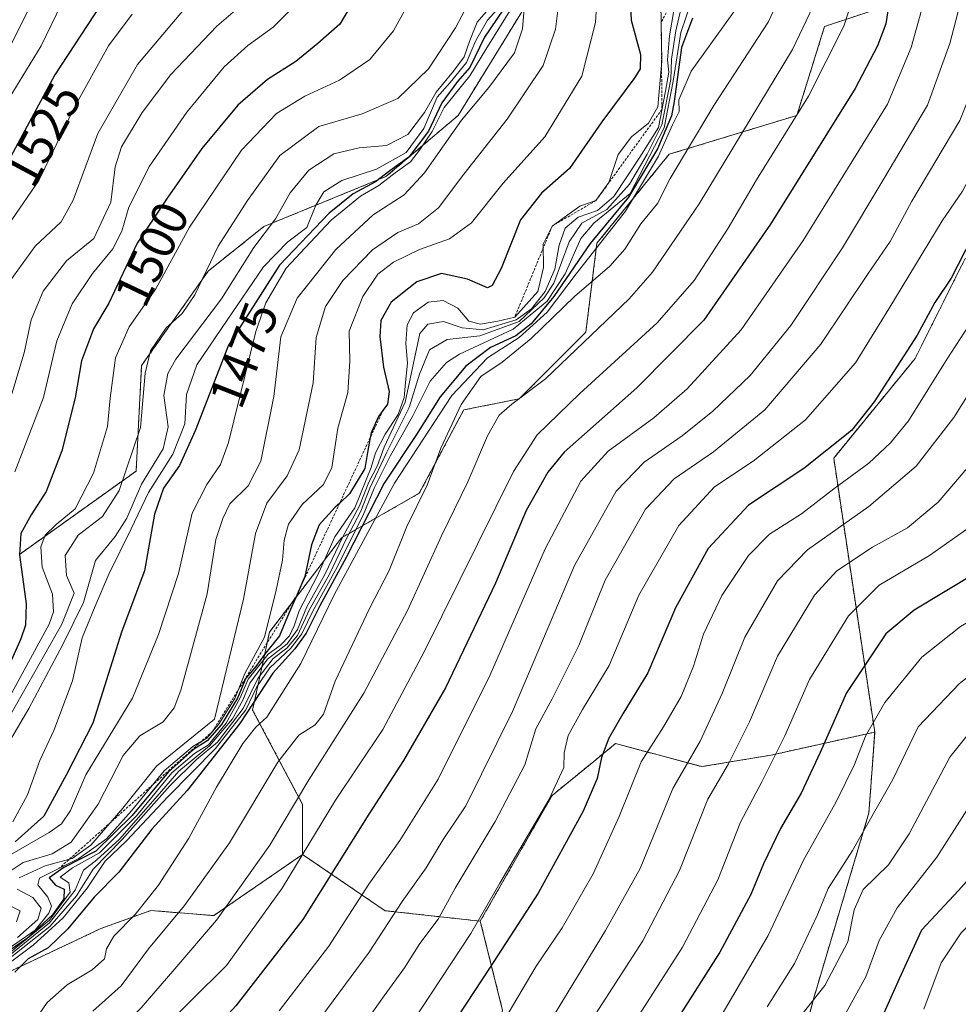
# Model space of a CAD drawing. Units: metres. Extents: x 671972 to 675437, y 4742147 to 4744543.
# Drawn here: x 673638 to 673824, y 4743696 to 4743891 of the extents above; entities that cross this region are included whole.
import ezdxf
from ezdxf.enums import TextEntityAlignment as Align

# ---------------------------------------------------------------- set-up
doc = ezdxf.new("R2010")
doc.units = ezdxf.units.M
doc.header["$MEASUREMENT"] = 0
doc.linetypes.add('TRAZOS', pattern=[0.75, 0.5, -0.25])
for name, color, linetype, lineweight in [('Arbolado forestal', 92, 'TRAZOS', 0), ('Arbolado forestal CxS', 92, 'Continuous', 0), ('Curva de nivel maestra', 36, 'Continuous', 30), ('Curva de nivel normal', 36, 'Continuous', 0), ('Escarpado lineal', 39, 'TRAZOS', 0), ('Pastizal CxS', 92, 'Continuous', 0), ('Rótulo de curva de nivel directora', 19, 'Continuous', 0)]:
    doc.layers.add(name, color=color, linetype=linetype, lineweight=lineweight)
doc.styles.add('Arial', font='txt', dxfattribs={"height": 0.2})

# ---------------------------------------------------------------- blocks, each defined once
blk = doc.blocks.new('*U157')
at = {"layer": 'Arbolado forestal CxS', "color": 92, "linetype": 'Continuous', "lineweight": 0}
blk.add_polyline3d([(673628.94, 4743698.81, 1429.77), (673653.92, 4743710.57, 1421.31), (673663.79, 4743714.15, 1418.32), (673676.29, 4743713.13, 1410.53), (673693.91, 4743725.25, 1404.84), (673710.26, 4743714.11, 1390.7), (673729.15, 4743712.03, 1379.55), (673733.56, 4743694.4, 1370.67), (673730.25, 4743683.38, 1368.3), (673708.23, 4743660.25, 1370.1), (673691.71, 4743656.94, 1377.34), (673669.69, 4743630.5, 1380.35), (673659.77, 4743598.55, 1378.45), (673655.37, 4743571, 1375.92), (673650.96, 4743551.17, 1376.19)], dxfattribs=at)
blk = doc.blocks.new('*U164')
at = {"layer": 'Curva de nivel normal', "color": 36, "linetype": 'Continuous', "lineweight": 0}
blk.add_polyline3d([(673830.16, 4743891.24, 1385), (673827.38, 4743878.49, 1385), (673824.28, 4743870.81, 1385), (673814.76, 4743854.77, 1385), (673810.46, 4743846.81, 1385), (673806.1, 4743840.45, 1385), (673796.7, 4743826.42, 1385), (673785.59, 4743813.45, 1385), (673775.41, 4743805.06, 1385), (673767.57, 4743799.75, 1385), (673761.88, 4743793.7, 1385), (673753.91, 4743779.67, 1385), (673748.67, 4743766.68, 1385), (673743.39, 4743756.14, 1385), (673740.14, 4743750.16, 1385), (673738, 4743743.03, 1385), (673732.09, 4743731.78, 1385), (673724.14, 4743718.58, 1385), (673720.77, 4743712.42, 1385), (673717.18, 4743707.59, 1385), (673714.13, 4743702.75, 1385), (673710.05, 4743697.25, 1385), (673703.63, 4743688.1, 1385)], dxfattribs=at)
blk = doc.blocks.new('*U166')
at = {"layer": 'Curva de nivel normal', "color": 36, "linetype": 'Continuous', "lineweight": 0}
blk.add_polyline3d([(673829.74, 4743753.9, 1335), (673822.29, 4743744.55, 1335), (673814.2, 4743729.32, 1335), (673810.08, 4743723.23, 1335), (673805.08, 4743718.31, 1335), (673803.27, 4743714.29, 1335), (673802.05, 4743707.96, 1335), (673797.45, 4743699.25, 1335), (673792.73, 4743693.25, 1335)], dxfattribs=at)
blk = doc.blocks.new('*U173')
at = {"layer": 'Curva de nivel normal', "color": 36, "linetype": 'Continuous', "lineweight": 0}
blk.add_polyline3d([(673829.73, 4743740.48, 1330), (673819.7, 4743724.71, 1330), (673811.83, 4743714.66, 1330), (673808.26, 4743708.17, 1330), (673805.61, 4743701, 1330), (673801.72, 4743693.93, 1330)], dxfattribs=at)
blk = doc.blocks.new('*U175')
at = {"layer": 'Curva de nivel normal', "color": 36, "linetype": 'Continuous', "lineweight": 0}
blk.add_polyline3d([(673826.02, 4743830.16, 1370), (673821.71, 4743823.5, 1370), (673814.07, 4743811.22, 1370), (673810.51, 4743806.86, 1370), (673806.21, 4743802.84, 1370), (673799.26, 4743797.78, 1370), (673792.87, 4743792.77, 1370), (673786.5, 4743788.74, 1370), (673782.31, 4743784.55, 1370), (673777.06, 4743776.59, 1370), (673773.39, 4743768.96, 1370), (673771.46, 4743762.6, 1370), (673768.96, 4743756.58, 1370), (673765.48, 4743750.58, 1370), (673761.02, 4743743.6, 1370), (673756.71, 4743732.81, 1370), (673751.55, 4743721.42, 1370), (673745.38, 4743710.74, 1370), (673740.24, 4743703.13, 1370), (673733.82, 4743692.26, 1370)], dxfattribs=at)
blk = doc.blocks.new('*U187')
at = {"layer": 'Curva de nivel normal', "color": 36, "linetype": 'Continuous', "lineweight": 0}
blk.add_polyline3d([(673825.13, 4743897.02, 1390), (673822.25, 4743886.05, 1390), (673817.83, 4743873.82, 1390), (673809.19, 4743859.24, 1390), (673800.98, 4743845.57, 1390), (673790.73, 4743830.15, 1390), (673782.7, 4743820.24, 1390), (673775.28, 4743813.15, 1390), (673769.16, 4743808.27, 1390), (673761.67, 4743803.04, 1390), (673756.08, 4743797.27, 1390), (673747.83, 4743782.57, 1390), (673735.55, 4743753.58, 1390), (673726.29, 4743734.91, 1390), (673721.81, 4743728.25, 1390), (673718.43, 4743722.58, 1390), (673713.67, 4743715.91, 1390), (673707.1, 4743705.91, 1390), (673697.52, 4743692.91, 1390)], dxfattribs=at)
blk = doc.blocks.new('*U188')
at = {"layer": 'Curva de nivel normal', "color": 36, "linetype": 'Continuous', "lineweight": 0}
blk.add_polyline3d([(673838.04, 4743892.94, 1380), (673834.64, 4743883.73, 1380), (673832.94, 4743874.83, 1380), (673830.14, 4743866.79, 1380), (673826.67, 4743860.44, 1380), (673824.79, 4743856.79, 1380), (673820.77, 4743850.9, 1380), (673810.18, 4743833.45, 1380), (673803.58, 4743822.75, 1380), (673793.67, 4743811.45, 1380), (673783.28, 4743803.24, 1380), (673775.6, 4743798.14, 1380), (673768.5, 4743790.51, 1380), (673760.61, 4743776.64, 1380), (673754.73, 4743762.72, 1380), (673749.44, 4743754.02, 1380), (673746.59, 4743748.86, 1380), (673745.78, 4743745.41, 1380), (673745.72, 4743742.49, 1380), (673742.76, 4743736.07, 1380), (673732.99, 4743719.54, 1380), (673727.24, 4743709.61, 1380), (673713.45, 4743688.66, 1380)], dxfattribs=at)
blk = doc.blocks.new('*U191')
at = {"layer": 'Curva de nivel normal', "color": 36, "linetype": 'Continuous', "lineweight": 0}
blk.add_polyline3d([(673797.21, 4743897.8, 1410), (673791.08, 4743884.88, 1410), (673772.55, 4743854.29, 1410), (673763.31, 4743840.74, 1410), (673758.7, 4743835.41, 1410), (673742.08, 4743819.57, 1410), (673735.43, 4743814.57, 1410), (673732.92, 4743812.38, 1410), (673730.55, 4743808.25, 1410), (673726.7, 4743799.12, 1410), (673721.48, 4743788.41, 1410), (673714.7, 4743773.65, 1410), (673706.03, 4743757.26, 1410), (673695.12, 4743740.08, 1410), (673687.38, 4743727.07, 1410), (673676.84, 4743712.2, 1410), (673668.54, 4743702.58, 1410), (673661.87, 4743694.87, 1410), (673653.41, 4743686.26, 1410), (673640.2, 4743670.57, 1410), (673631.46, 4743657.42, 1410)], dxfattribs=at)
blk = doc.blocks.new('*U193')
at = {"layer": 'Curva de nivel normal', "color": 36, "linetype": 'Continuous', "lineweight": 0}
blk.add_polyline3d([(673926.6, 4743856.04, 1320), (673919.7, 4743851.47, 1320), (673915.35, 4743846.46, 1320), (673913.69, 4743841.04, 1320), (673913.48, 4743835.84, 1320), (673911.32, 4743824.2, 1320), (673907.44, 4743813.9, 1320), (673901.06, 4743802.1, 1320), (673897.12, 4743795.81, 1320), (673894.8, 4743791.47, 1320), (673892.4, 4743787.73, 1320), (673889.15, 4743781.83, 1320), (673884.15, 4743773.57, 1320), (673881.53, 4743768.7, 1320), (673875.02, 4743759.66, 1320), (673867.44, 4743751.43, 1320), (673845.87, 4743734.15, 1320), (673837.28, 4743724.05, 1320), (673833.2, 4743718.56, 1320), (673824.54, 4743709.75, 1320), (673820.55, 4743703.77, 1320), (673817.12, 4743694.59, 1320)], dxfattribs=at)
blk = doc.blocks.new('*U194')
at = {"layer": 'Curva de nivel normal', "color": 36, "linetype": 'Continuous', "lineweight": 0}
blk.add_polyline3d([(673826.84, 4743803.2, 1360), (673819.96, 4743795.1, 1360), (673813.87, 4743790.03, 1360), (673806.96, 4743786.17, 1360), (673799.87, 4743781.52, 1360), (673795.4, 4743776.64, 1360), (673788.12, 4743764.58, 1360), (673782.54, 4743751.58, 1360), (673778.35, 4743743.25, 1360), (673774.29, 4743736.25, 1360), (673768.64, 4743722.05, 1360), (673761.4, 4743708.13, 1360), (673747.28, 4743686.34, 1360)], dxfattribs=at)
blk = doc.blocks.new('*U198')
at = {"layer": 'Curva de nivel normal', "color": 36, "linetype": 'Continuous', "lineweight": 0}
blk.add_polyline3d([(673818.4, 4743898.9, 1395), (673814.58, 4743885.24, 1395), (673809.93, 4743874.04, 1395), (673793.21, 4743846.96, 1395), (673780.88, 4743829.26, 1395), (673770.2, 4743817.56, 1395), (673763.53, 4743811.83, 1395), (673754.5, 4743805.24, 1395), (673749.08, 4743799.26, 1395), (673742, 4743785.84, 1395), (673731.11, 4743760.88, 1395), (673720.81, 4743740.18, 1395), (673713.22, 4743728.04, 1395), (673707.02, 4743719.36, 1395), (673699.09, 4743707.08, 1395), (673689.23, 4743694.26, 1395)], dxfattribs=at)
blk = doc.blocks.new('*U200')
at = {"layer": 'Curva de nivel normal', "color": 36, "linetype": 'Continuous', "lineweight": 0}
blk.add_polyline3d([(673865.85, 4743897.88, 1365), (673856.47, 4743879.57, 1365), (673853.31, 4743867.39, 1365), (673850.77, 4743859.5, 1365), (673846.53, 4743850.72, 1365), (673836.51, 4743833.24, 1365), (673823.06, 4743811.9, 1365), (673815.59, 4743802.24, 1365), (673806.18, 4743794.24, 1365), (673794.07, 4743785.66, 1365), (673788.08, 4743779.49, 1365), (673781.61, 4743768.32, 1365), (673777.13, 4743757.17, 1365), (673772.74, 4743747.72, 1365), (673767.36, 4743738.35, 1365), (673760.86, 4743722.48, 1365), (673754.01, 4743710.2, 1365), (673743.78, 4743693.48, 1365)], dxfattribs=at)
blk = doc.blocks.new('*U203')
at = {"layer": 'Curva de nivel normal', "color": 36, "linetype": 'Continuous', "lineweight": 0}
blk.add_polyline3d([(673880.9, 4743896.4, 1355), (673876.82, 4743888.58, 1355), (673873.39, 4743877.74, 1355), (673872.72, 4743870.57, 1355), (673872.72, 4743865.24, 1355), (673869.94, 4743861.86, 1355), (673864.12, 4743853.86, 1355), (673854.27, 4743835.07, 1355), (673842.92, 4743815.04, 1355), (673836.73, 4743803.9, 1355), (673830.14, 4743794.28, 1355), (673826.09, 4743790.08, 1355), (673818.26, 4743784.55, 1355), (673808.27, 4743778.63, 1355), (673802.19, 4743772.59, 1355), (673794.43, 4743759.94, 1355), (673789.52, 4743748.77, 1355), (673784.98, 4743739.65, 1355), (673780.75, 4743731.68, 1355), (673776.27, 4743720.25, 1355), (673769.22, 4743706.88, 1355), (673755.36, 4743685.22, 1355)], dxfattribs=at)
blk = doc.blocks.new('*U205')
at = {"layer": 'Curva de nivel normal', "color": 36, "linetype": 'Continuous', "lineweight": 0}
blk.add_polyline3d([(673790.05, 4743898.5, 1415), (673786.24, 4743890.26, 1415), (673775.48, 4743873.79, 1415), (673766.83, 4743859.3, 1415), (673764.28, 4743854.3, 1415), (673760.99, 4743850.3, 1415), (673757.81, 4743845.25, 1415), (673754.83, 4743841.9, 1415), (673747.86, 4743835.9, 1415), (673739.25, 4743827.57, 1415), (673733.46, 4743822.9, 1415), (673729.25, 4743820.01, 1415), (673725.36, 4743814.45, 1415), (673721.35, 4743805.82, 1415), (673718.58, 4743798.47, 1415), (673714.55, 4743790.27, 1415), (673711.09, 4743781.57, 1415), (673707.18, 4743774, 1415), (673700.33, 4743759.64, 1415), (673698.05, 4743753.09, 1415), (673696.42, 4743750.95, 1415), (673693.16, 4743748.89, 1415), (673689.01, 4743743.55, 1415), (673679.4, 4743727.57, 1415), (673670.51, 4743715.16, 1415), (673663.34, 4743706.57, 1415), (673657.94, 4743699.24, 1415), (673652.27, 4743694.17, 1415)], dxfattribs=at)
blk = doc.blocks.new('*U209')
at = {"layer": 'Curva de nivel normal', "color": 36, "linetype": 'Continuous', "lineweight": 0}
blk.add_polyline3d([(673897.32, 4743894.52, 1345), (673893.05, 4743887.22, 1345), (673888.56, 4743876.02, 1345), (673887.36, 4743869.27, 1345), (673885.84, 4743863.7, 1345), (673882.46, 4743857.38, 1345), (673877.38, 4743849.56, 1345), (673872.58, 4743837.73, 1345), (673865.05, 4743820.69, 1345), (673861.88, 4743815.51, 1345), (673857.27, 4743807.34, 1345), (673853.21, 4743801.18, 1345), (673846.47, 4743790.57, 1345), (673837.86, 4743780, 1345), (673832.08, 4743774.97, 1345), (673824.4, 4743770.46, 1345), (673816.71, 4743764.38, 1345), (673809.4, 4743755.36, 1345), (673805.54, 4743748.71, 1345), (673803.39, 4743743.1, 1345), (673799.72, 4743735.68, 1345), (673793.26, 4743724.14, 1345), (673786.24, 4743709.22, 1345), (673775.29, 4743690.44, 1345)], dxfattribs=at)
blk = doc.blocks.new('*U211')
at = {"layer": 'Curva de nivel normal', "color": 36, "linetype": 'Continuous', "lineweight": 0}
blk.add_polyline3d([(673904.89, 4743890.9, 1340), (673902.12, 4743887.57, 1340), (673894, 4743872.74, 1340), (673891.79, 4743865.93, 1340), (673889.18, 4743860.41, 1340), (673885.11, 4743854.01, 1340), (673883.23, 4743844.68, 1340), (673879.25, 4743831.01, 1340), (673866.78, 4743806.94, 1340), (673863.54, 4743802.39, 1340), (673855.22, 4743789.4, 1340), (673847.21, 4743778.22, 1340), (673837.74, 4743769.64, 1340), (673824.2, 4743759.15, 1340), (673815.97, 4743750.58, 1340), (673810.99, 4743740.12, 1340), (673802.94, 4743726.02, 1340), (673798.16, 4743718.53, 1340), (673795.95, 4743713.16, 1340), (673791.46, 4743703.66, 1340), (673786.01, 4743695.03, 1340)], dxfattribs=at)
blk = doc.blocks.new('*U212')
at = {"layer": 'Curva de nivel normal', "color": 36, "linetype": 'Continuous', "lineweight": 0}
blk.add_polyline3d([(673806.02, 4743904.25, 1405), (673801.27, 4743889.49, 1405), (673794.24, 4743875.58, 1405), (673783.92, 4743858.99, 1405), (673778.28, 4743849.43, 1405), (673771.59, 4743839.06, 1405), (673764.24, 4743830.69, 1405), (673748.86, 4743816.64, 1405), (673740.43, 4743808.46, 1405), (673735.7, 4743801.2, 1405), (673718.08, 4743765.57, 1405), (673709.79, 4743750.06, 1405), (673700.44, 4743736.04, 1405), (673689.84, 4743718.58, 1405), (673678.84, 4743703.25, 1405), (673664.75, 4743689.32, 1405), (673656, 4743678.17, 1405), (673651.35, 4743672.58, 1405), (673647.03, 4743668.25, 1405), (673641.23, 4743659.08, 1405), (673634.56, 4743645.14, 1405)], dxfattribs=at)
blk = doc.blocks.new('*U276')
at = {"layer": 'Curva de nivel maestra', "color": 36, "linetype": 'Continuous', "lineweight": 30}
blk.add_polyline3d([(673828.17, 4743781.48, 1350), (673815.21, 4743773.71, 1350), (673809.55, 4743769, 1350), (673801.8, 4743757.3, 1350), (673796.57, 4743745.45, 1350), (673792.76, 4743737.44, 1350), (673788.71, 4743730.42, 1350), (673785.3, 4743723.41, 1350), (673782.83, 4743717.29, 1350), (673776.63, 4743705.91, 1350), (673767.98, 4743692.25, 1350)], dxfattribs=at)
blk = doc.blocks.new('*U280')
at = {"layer": 'Curva de nivel maestra', "color": 36, "linetype": 'Continuous', "lineweight": 30}
blk.add_polyline3d([(673851.42, 4743902.24, 1375), (673843.82, 4743888.49, 1375), (673840.58, 4743879.59, 1375), (673838.63, 4743869.82, 1375), (673834.15, 4743858.24, 1375), (673825.29, 4743844.91, 1375), (673822.51, 4743839.5, 1375), (673819.31, 4743834.73, 1375), (673815.77, 4743828.24, 1375), (673807.29, 4743815, 1375), (673802.74, 4743809.29, 1375), (673793.3, 4743801.8, 1375), (673782.34, 4743794.54, 1375), (673774.37, 4743785.9, 1375), (673767.88, 4743774.16, 1375), (673762.36, 4743761.27, 1375), (673757.41, 4743753.13, 1375), (673754.65, 4743748.34, 1375), (673753.16, 4743744.46, 1375), (673752.35, 4743740.33, 1375), (673749.56, 4743733.85, 1375), (673740.6, 4743717.61, 1375), (673731, 4743702.71, 1375), (673721.71, 4743688.61, 1375)], dxfattribs=at)
blk = doc.blocks.new('*U289')
at = {"layer": 'Curva de nivel maestra', "color": 36, "linetype": 'Continuous', "lineweight": 30}
blk.add_polyline3d([(673810.41, 4743895.68, 1400), (673809.58, 4743889.94, 1400), (673807.94, 4743885.59, 1400), (673803.48, 4743877.11, 1400), (673786.73, 4743850.2, 1400), (673773.47, 4743831.2, 1400), (673760.2, 4743817.78, 1400), (673745.76, 4743805, 1400), (673742.52, 4743801.09, 1400), (673738.26, 4743793.45, 1400), (673732.14, 4743779.02, 1400), (673722.26, 4743758.31, 1400), (673713.94, 4743743.91, 1400), (673707.05, 4743733.25, 1400), (673693.97, 4743712.33, 1400), (673680.65, 4743695.26, 1400), (673666.27, 4743679.44, 1400), (673651.42, 4743660.61, 1400), (673645.39, 4743649.91, 1400), (673642.09, 4743644.58, 1400), (673636, 4743634.08, 1400)], dxfattribs=at)
blk = doc.blocks.new('*U290')
at = {"layer": 'Curva de nivel maestra', "color": 36, "linetype": 'Continuous', "lineweight": 30}
blk.add_polyline3d([(673653.82, 4743893.67, 1525), (673644.77, 4743879.86, 1525), (673634.21, 4743860.24, 1525)], dxfattribs=at)
blk = doc.blocks.new('*U295')
at = {"layer": 'Curva de nivel maestra', "color": 36, "linetype": 'Continuous', "lineweight": 30}
blk.add_polyline3d([(673707.17, 4743899.84, 1500), (673701.31, 4743889.89, 1500), (673696.9, 4743886.08, 1500), (673692.55, 4743882.5, 1500), (673686.97, 4743878.94, 1500), (673681.06, 4743873.83, 1500), (673673.95, 4743865.2, 1500), (673667.03, 4743855.39, 1500), (673661.1, 4743846.45, 1500), (673655.47, 4743834.57, 1500), (673652.45, 4743829.48, 1500), (673650.08, 4743823.12, 1500), (673648.79, 4743815.79, 1500), (673646.15, 4743805.29, 1500), (673643.07, 4743797.24, 1500), (673640.07, 4743792.57, 1500), (673638.04, 4743788.9, 1500), (673637.77, 4743784.66, 1500), (673639.08, 4743774.94, 1500), (673638.96, 4743770.73, 1500), (673638.02, 4743768, 1500), (673631.96, 4743754.45, 1500)], dxfattribs=at)
blk = doc.blocks.new('*U298')
at = {"layer": 'Curva de nivel maestra', "color": 36, "linetype": 'Continuous', "lineweight": 30}
blk.add_polyline3d([(673923.69, 4743872.14, 1325), (673919.7, 4743865.46, 1325), (673911.62, 4743856.79, 1325), (673907.93, 4743850.65, 1325), (673906.81, 4743846.57, 1325), (673904.81, 4743831.24, 1325), (673902.54, 4743824.05, 1325), (673899.33, 4743817.07, 1325), (673894.74, 4743808.36, 1325), (673891.44, 4743801.45, 1325), (673887.74, 4743796.24, 1325), (673880.84, 4743785.05, 1325), (673876.36, 4743777.03, 1325), (673868.38, 4743765.58, 1325), (673858.41, 4743755.58, 1325), (673843.46, 4743743.98, 1325), (673837.29, 4743737.17, 1325), (673834.56, 4743731.76, 1325), (673829.29, 4743724.06, 1325), (673824, 4743718.12, 1325), (673816.63, 4743710.27, 1325), (673812.23, 4743700.58, 1325), (673808.09, 4743691.44, 1325)], dxfattribs=at)

msp = doc.modelspace()

# ---------------------------------------------------------------- linework, layer by layer
at = {"layer": 'Arbolado forestal', "color": 92, "linetype": 'TRAZOS', "lineweight": 0}
for points in [[(673637.75, 4743784.75, 1499.05), (673660.88, 4743801.27, 1487.15), (673661.98, 4743822.21, 1489.92), (673675.19, 4743840.94, 1489.43), (673686.21, 4743849.75, 1485.35), (673710.43, 4743859.67, 1471.53), (673724.75, 4743871.79, 1465.25), (673742.37, 4743900.43, 1462.25), (673752.28, 4743942.3, 1465.52), (673750.08, 4743951.12, 1472.84), (673739.06, 4743958.83, 1477.68), (673730.17, 4743977.61, 1484.44), (673721.45, 4743994.09, 1497.45), (673722.55, 4744007.31, 1506.03), (673723.55, 4744018.35, 1508.86)], [(673693.91, 4743725.25, 1404.84), (673693.91, 4743735.17, 1408.22), (673684, 4743753.9, 1429.38), (673687.31, 4743769.32, 1453.73), (673701.62, 4743788.05, 1435.51), (673717.04, 4743796.87, 1415.09), (673725.85, 4743813.39, 1413.96), (673736.86, 4743815.6, 1409.52), (673750.08, 4743828.82, 1410.47), (673752.28, 4743846.45, 1420.24), (673766.59, 4743864.08, 1416.26), (673791.92, 4743871.79, 1404.49), (673797.43, 4743889.42, 1407.82), (673823.86, 4743898.23, 1390.81)], [(673896.99, 4743898.02, 1346.46), (673902.37, 4743884.57, 1339), (673882.64, 4743876.5, 1348.91), (673864.7, 4743870.22, 1358.58), (673845.87, 4743854.07, 1366.23), (673825.24, 4743843.31, 1374.18), (673815.37, 4743823.58, 1373.25), (673799.23, 4743803.85, 1373.19), (673807.37, 4743749.53, 1343.95)], [(673896.99, 4743898.02, 1346.46), (673902.37, 4743884.57, 1339), (673882.64, 4743876.5, 1348.91), (673864.7, 4743870.22, 1358.58), (673845.87, 4743854.07, 1366.23), (673825.24, 4743843.31, 1374.18), (673815.37, 4743823.58, 1373.25), (673799.23, 4743803.85, 1373.19), (673807.37, 4743749.53, 1343.95)], [(673729.15, 4743712.03, 1379.55), (673743.39, 4743736.96, 1379.75), (673751.65, 4743743.72, 1375.23), (673755.96, 4743747.24, 1373.48), (673773.1, 4743742.67, 1362.53), (673786.81, 4743744.96, 1355.21), (673807.37, 4743749.53, 1343.95)], [(673729.15, 4743712.03, 1379.55), (673743.39, 4743736.96, 1379.75), (673751.65, 4743743.72, 1375.23), (673755.96, 4743747.24, 1373.48), (673773.1, 4743742.67, 1362.53), (673786.81, 4743744.96, 1355.21), (673807.37, 4743749.53, 1343.95)], [(673807.37, 4743749.53, 1343.95), (673807.1, 4743745.76, 1343.21), (673806.23, 4743733.53, 1340.28), (673795.22, 4743696.6, 1334.78), (673783.11, 4743650.33, 1325.01), (673768.79, 4743633.8, 1326.66), (673747.87, 4743621.68, 1333.2), (673737.96, 4743599.65, 1329.16), (673740.16, 4743582.02, 1323.13), (673746.77, 4743577.61, 1318.64), (673761.08, 4743585.32, 1311.75), (673767.69, 4743586.43, 1307.53), (673767.69, 4743585.82, 1307.31), (673767.69, 4743577.61, 1305.39), (673762.19, 4743572.1, 1308.16), (673755.58, 4743573.2, 1311.28), (673751.17, 4743568.8, 1313.21), (673755.58, 4743556.68, 1310.1)], [(673693.91, 4743725.25, 1404.84), (673676.29, 4743713.13, 1410.53), (673663.79, 4743714.15, 1418.32), (673653.92, 4743710.57, 1421.31), (673628.94, 4743698.81, 1429.77)], [(673729.15, 4743712.03, 1379.55), (673710.26, 4743714.11, 1390.7), (673693.91, 4743725.25, 1404.84)], [(673729.15, 4743712.03, 1379.55), (673710.26, 4743714.11, 1390.7), (673693.91, 4743725.25, 1404.84)], [(673650.96, 4743551.17, 1376.19), (673655.37, 4743571, 1375.92), (673659.77, 4743598.55, 1378.45), (673669.68, 4743630.5, 1380.35), (673691.71, 4743656.94, 1377.34), (673708.23, 4743660.25, 1370.1), (673730.25, 4743683.38, 1368.3), (673733.56, 4743694.4, 1370.67), (673729.15, 4743712.03, 1379.55)]]:
    msp.add_polyline3d(points, dxfattribs=at)
at = {"layer": 'Arbolado forestal CxS', "color": 92, "linetype": 'Continuous', "lineweight": 0}
for points in [[(673742.37, 4743900.43, 1462.25), (673724.75, 4743871.79, 1465.25), (673710.43, 4743859.67, 1471.54), (673686.21, 4743849.75, 1485.35), (673675.19, 4743840.94, 1489.43), (673661.98, 4743822.21, 1489.92), (673660.88, 4743801.27, 1487.15), (673637.75, 4743784.75, 1499.05)], [(673825.24, 4743843.31, 1374.18), (673815.37, 4743823.58, 1373.25), (673799.23, 4743803.85, 1373.19), (673807.37, 4743749.53, 1343.95), (673786.81, 4743744.96, 1355.21), (673773.1, 4743742.67, 1362.53), (673755.96, 4743747.24, 1373.48), (673751.65, 4743743.72, 1375.23), (673743.39, 4743736.96, 1379.75), (673729.15, 4743712.03, 1379.55), (673710.26, 4743714.11, 1390.7), (673693.91, 4743725.25, 1404.84), (673693.91, 4743735.17, 1408.22), (673684, 4743753.9, 1429.38), (673687.31, 4743769.32, 1453.73), (673701.62, 4743788.05, 1435.51), (673717.04, 4743796.87, 1415.09), (673725.85, 4743813.39, 1413.96), (673736.86, 4743815.6, 1409.52), (673750.08, 4743828.82, 1410.47), (673752.28, 4743846.45, 1420.24), (673766.59, 4743864.08, 1416.26), (673791.92, 4743871.79, 1404.49), (673797.43, 4743889.42, 1407.82), (673823.86, 4743898.23, 1390.81)], [(673783.11, 4743650.33, 1325.01), (673795.22, 4743696.6, 1334.78), (673806.23, 4743733.53, 1340.28), (673807.1, 4743745.76, 1343.21), (673807.37, 4743749.53, 1343.95), (673799.23, 4743803.85, 1373.19), (673815.37, 4743823.58, 1373.25), (673825.24, 4743843.31, 1374.18), (673845.87, 4743854.07, 1366.23), (673864.7, 4743870.22, 1358.58), (673882.64, 4743876.5, 1348.91), (673902.37, 4743884.57, 1339), (673896.99, 4743898.02, 1346.46)], [(673733.56, 4743694.4, 1370.67), (673729.15, 4743712.03, 1379.55), (673743.39, 4743736.96, 1379.75), (673751.65, 4743743.72, 1375.23), (673755.96, 4743747.24, 1373.48), (673773.1, 4743742.67, 1362.53), (673786.81, 4743744.96, 1355.21), (673807.37, 4743749.53, 1343.95), (673807.1, 4743745.76, 1343.21), (673806.23, 4743733.53, 1340.28), (673795.22, 4743696.6, 1334.78), (673783.11, 4743650.33, 1325.01)]]:
    msp.add_polyline3d(points, dxfattribs=at)
at = {"layer": 'Curva de nivel maestra', "color": 36, "linetype": 'Continuous', "lineweight": 30}
for points in [[(673758.66, 4743899.24, 1450), (673759.1, 4743890.65, 1450), (673760.9, 4743883.9, 1450), (673760.82, 4743881.06, 1450), (673759.81, 4743879.32, 1450), (673753.22, 4743870.51, 1450), (673746.87, 4743861.3, 1450), (673741.28, 4743856.4, 1450), (673737.13, 4743851.09, 1450), (673733.28, 4743841.43, 1450), (673731.5, 4743838.04, 1450), (673730.59, 4743837.63, 1450), (673726.62, 4743839.33, 1450), (673721.45, 4743840.44, 1450), (673716.57, 4743838.82, 1450), (673711.45, 4743834.75, 1450), (673709.43, 4743831.16, 1450), (673709.24, 4743827.94, 1450), (673709.95, 4743821.88, 1450), (673711.07, 4743817.06, 1450), (673710.72, 4743814.52, 1450), (673709.84, 4743813.3, 1450), (673708.99, 4743812.12, 1450), (673707.51, 4743808.87, 1450), (673707.32, 4743807.91, 1450), (673706.76, 4743804.99, 1450), (673706.22, 4743801.78, 1450), (673703.2, 4743796.75, 1450), (673701.26, 4743794.92, 1450), (673700.39, 4743794.1, 1450), (673697.22, 4743790.61, 1450), (673695.64, 4743786.65, 1450), (673694.34, 4743780.34, 1450), (673692.8, 4743776.79, 1450), (673691.26, 4743773.24, 1450), (673689.32, 4743768.58, 1450), (673686.33, 4743764.9, 1450), (673684.62, 4743762.55, 1450), (673682.64, 4743760.24, 1450), (673680.99, 4743756.25, 1450), (673677.85, 4743751.05, 1450), (673675, 4743747.8, 1450), (673672.26, 4743746.05, 1450), (673667.22, 4743741.58, 1450), (673660.12, 4743732.99, 1450), (673652.92, 4743725.9, 1450), (673646.56, 4743722.66, 1450), (673643.62, 4743720.63, 1450), (673644.88, 4743719.14, 1450), (673646.62, 4743718.36, 1450), (673646.57, 4743716.45, 1450), (673644.28, 4743713.31, 1450), (673639.14, 4743708.55, 1450), (673632.95, 4743704.29, 1450)], [(673736.12, 4743896.43, 1475), (673729.98, 4743887.32, 1475), (673727.09, 4743881.31, 1475), (673724.65, 4743878.5, 1475), (673721.5, 4743874.3, 1475), (673718.89, 4743868.64, 1475), (673714.95, 4743863.54, 1475), (673711.21, 4743860.81, 1475), (673708.38, 4743858.63, 1475), (673703.92, 4743856.24, 1475), (673699.18, 4743852.4, 1475), (673689.33, 4743842.07, 1475), (673679.22, 4743826.24, 1475), (673672.59, 4743809.24, 1475), (673669.49, 4743802.4, 1475), (673666.3, 4743797.88, 1475), (673664.54, 4743792.73, 1475), (673662.54, 4743781.47, 1475), (673658.07, 4743769.51, 1475), (673652.29, 4743751.31, 1475), (673647.1, 4743741.14, 1475), (673642.56, 4743732.86, 1475), (673636.89, 4743727.74, 1475)], [(673771.21, 4743891.07, 1425), (673769.08, 4743885.24, 1425), (673767.59, 4743874.55, 1425), (673767.07, 4743871.73, 1425), (673764.32, 4743865.19, 1425), (673758.55, 4743855.6, 1425), (673750.92, 4743846.38, 1425), (673743.71, 4743835.9, 1425), (673739.25, 4743830.45, 1425), (673736.21, 4743828.09, 1425), (673731.16, 4743825.75, 1425), (673726.31, 4743822.07, 1425), (673721.16, 4743816, 1425), (673716.48, 4743808.51, 1425), (673710.06, 4743798.9, 1425), (673702.52, 4743784.15, 1425), (673697.32, 4743774.55, 1425), (673694.58, 4743769.11, 1425), (673692.39, 4743766.05, 1425), (673687.99, 4743761.2, 1425), (673681.44, 4743751.25, 1425), (673671.02, 4743737.91, 1425), (673664.02, 4743730.25, 1425), (673657.47, 4743721.76, 1425), (673652.58, 4743716.8, 1425), (673647.37, 4743710.5, 1425), (673643.47, 4743706.76, 1425), (673639.45, 4743704.58, 1425), (673636.82, 4743701.91, 1425)]]:
    msp.add_polyline3d(points, dxfattribs=at)
at = {"layer": 'Curva de nivel normal', "color": 36, "linetype": 'Continuous', "lineweight": 0}
for points in [[(673752.86, 4743904.57, 1455), (673752.01, 4743890.24, 1455), (673749.29, 4743879.57, 1455), (673741.97, 4743867.57, 1455), (673733.67, 4743858.35, 1455), (673727.4, 4743850.47, 1455), (673723.03, 4743847.3, 1455), (673717.1, 4743845.22, 1455), (673711.93, 4743842.72, 1455), (673708.83, 4743840.29, 1455), (673705.87, 4743835.92, 1455), (673703.15, 4743829, 1455), (673703.26, 4743823.04, 1455), (673702.85, 4743816.88, 1455), (673700.87, 4743809.77, 1455), (673699.68, 4743801.96, 1455), (673698.08, 4743798.64, 1455), (673693.82, 4743794.67, 1455), (673691.08, 4743790.77, 1455), (673690.22, 4743787.6, 1455), (673689.92, 4743783.64, 1455), (673688.63, 4743777.65, 1455), (673686.32, 4743768.35, 1455), (673682.47, 4743761.11, 1455), (673680.46, 4743756.21, 1455), (673677.24, 4743751.01, 1455), (673674.88, 4743748.32, 1455), (673672.16, 4743746.67, 1455), (673666.42, 4743741.82, 1455), (673659.94, 4743733.94, 1455), (673655, 4743728.34, 1455), (673649.55, 4743724.46, 1455), (673641.7, 4743720.57, 1455), (673641.38, 4743719.25, 1455), (673643.36, 4743716.77, 1455), (673644.09, 4743715.03, 1455), (673643.55, 4743713.65, 1455), (673640.89, 4743710.25, 1455), (673633.54, 4743705.2, 1455)], [(673773.29, 4743901.09, 1430), (673768.92, 4743888.23, 1430), (673767.4, 4743878.57, 1430), (673765.58, 4743869.35, 1430), (673758.88, 4743856.29, 1430), (673751.64, 4743850.4, 1430), (673749.1, 4743847.36, 1430), (673746.01, 4743840.38, 1430), (673742.39, 4743834.93, 1430), (673735.66, 4743829.42, 1430), (673724.99, 4743824.46, 1430), (673722.43, 4743822.78, 1430), (673719.2, 4743819.08, 1430), (673715.74, 4743812.24, 1430), (673711.25, 4743804.24, 1430), (673708.15, 4743798, 1430), (673705.9, 4743792.5, 1430), (673700.44, 4743781.62, 1430), (673695.97, 4743773.65, 1430), (673693.78, 4743769.02, 1430), (673691.6, 4743766.17, 1430), (673687.41, 4743762.27, 1430), (673684.84, 4743758.5, 1430), (673682.64, 4743753.91, 1430), (673676.62, 4743746.27, 1430), (673667.15, 4743736.67, 1430), (673658.96, 4743727.94, 1430), (673654.78, 4743723.91, 1430), (673651.2, 4743718.58, 1430), (673646.42, 4743712.72, 1430), (673640.5, 4743707.29, 1430), (673633.79, 4743702.33, 1430)], [(673770.63, 4743900.3, 1435), (673767.9, 4743888.56, 1435), (673767.09, 4743882.95, 1435), (673766.95, 4743878.92, 1435), (673765.14, 4743869.9, 1435), (673762.24, 4743864.13, 1435), (673758.72, 4743858.15, 1435), (673754.26, 4743853.13, 1435), (673749.29, 4743850.44, 1435), (673746.8, 4743846.7, 1435), (673743.76, 4743838.53, 1435), (673741.81, 4743835.61, 1435), (673736.85, 4743830.9, 1435), (673729.05, 4743828.08, 1435), (673722.57, 4743827.34, 1435), (673719.06, 4743825.29, 1435), (673717.08, 4743820.46, 1435), (673715.07, 4743813.9, 1435), (673710.6, 4743805.03, 1435), (673707.26, 4743797.91, 1435), (673705.48, 4743793.32, 1435), (673702.7, 4743788.06, 1435), (673699.17, 4743780.73, 1435), (673695.29, 4743773.82, 1435), (673692.88, 4743768.7, 1435), (673690.77, 4743766.13, 1435), (673688.09, 4743764.13, 1435), (673685.02, 4743760.16, 1435), (673682.14, 4743754.23, 1435), (673677.01, 4743747.54, 1435), (673672.84, 4743744.08, 1435), (673667.58, 4743738.88, 1435), (673658.12, 4743728.25, 1435), (673652.37, 4743722.33, 1435), (673649.07, 4743717.08, 1435), (673643.75, 4743711, 1435), (673634.68, 4743703.77, 1435)], [(673768.4, 4743897.68, 1440), (673766.64, 4743887.54, 1440), (673766.29, 4743882.81, 1440), (673766.51, 4743880.4, 1440), (673765.87, 4743876.57, 1440), (673764.47, 4743869.4, 1440), (673760.81, 4743863.52, 1440), (673755.61, 4743855.74, 1440), (673752.42, 4743852.94, 1440), (673748.55, 4743851.63, 1440), (673745.98, 4743849.41, 1440), (673744.77, 4743846.06, 1440), (673743.93, 4743841.29, 1440), (673742, 4743836.86, 1440), (673739.28, 4743833.44, 1440), (673736.29, 4743831.26, 1440), (673729.69, 4743829.3, 1440), (673725.58, 4743829.68, 1440), (673721.84, 4743830.94, 1440), (673718.74, 4743830.38, 1440), (673717.16, 4743828.57, 1440), (673714.27, 4743814.93, 1440), (673710.06, 4743806, 1440), (673708.78, 4743802.38, 1440), (673707.06, 4743799.06, 1440), (673705.2, 4743794.36, 1440), (673701.88, 4743788.24, 1440), (673698.34, 4743780.8, 1440), (673694.75, 4743774.33, 1440), (673692.86, 4743769.85, 1440), (673690.86, 4743767.04, 1440), (673686.96, 4743763.96, 1440), (673683.45, 4743759.21, 1440), (673682.08, 4743755.86, 1440), (673679.99, 4743752.15, 1440), (673675.44, 4743746.81, 1440), (673669.38, 4743741.79, 1440), (673664.22, 4743735.8, 1440), (673657.56, 4743728.27, 1440), (673653.09, 4743724.22, 1440), (673650.45, 4743722.12, 1440), (673648.83, 4743718.18, 1440), (673643.73, 4743711.71, 1440), (673634.52, 4743704.25, 1440)], [(673764.9, 4743897.9, 1445), (673765.14, 4743882.57, 1445), (673764.38, 4743873.52, 1445), (673762.48, 4743870.23, 1445), (673759.12, 4743867.54, 1445), (673756.52, 4743864.06, 1445), (673754.67, 4743858.5, 1445), (673752.09, 4743854.92, 1445), (673748.88, 4743853.79, 1445), (673743.41, 4743849.86, 1445), (673741.62, 4743846.24, 1445), (673741.7, 4743841.66, 1445), (673740.58, 4743836.86, 1445), (673735.99, 4743831.81, 1445), (673732.63, 4743831.01, 1445), (673729.21, 4743830.43, 1445), (673726.86, 4743831.03, 1445), (673724.68, 4743833.56, 1445), (673721.77, 4743835.1, 1445), (673718.8, 4743834.74, 1445), (673715.93, 4743832.66, 1445), (673714.66, 4743830.24, 1445), (673714.38, 4743826.59, 1445), (673714.71, 4743822.64, 1445), (673714.3, 4743818.82, 1445), (673714.08, 4743815.85, 1445), (673712.85, 4743812.47, 1445), (673710.25, 4743808.57, 1445), (673708.39, 4743804.9, 1445), (673707.49, 4743801.96, 1445), (673704.24, 4743793.96, 1445), (673700.31, 4743788.24, 1445), (673696.89, 4743780.57, 1445), (673693.24, 4743773.57, 1445), (673692.22, 4743770.57, 1445), (673691.28, 4743768.58, 1445), (673689.47, 4743766.67, 1445), (673687.09, 4743764.95, 1445), (673683.13, 4743759.99, 1445), (673681.55, 4743756.29, 1445), (673678.72, 4743751.29, 1445), (673675.22, 4743747.02, 1445), (673672.48, 4743745.27, 1445), (673667.94, 4743741.43, 1445), (673660.94, 4743732.91, 1445), (673653.62, 4743725.58, 1445), (673648.24, 4743722.58, 1445), (673645.82, 4743720.76, 1445), (673647.53, 4743719.63, 1445), (673647.82, 4743717.76, 1445), (673643.69, 4743712.26, 1445), (673635.22, 4743705.31, 1445)], [(673636.25, 4743816.56, 1510), (673638.7, 4743824.7, 1510), (673640.09, 4743831.27, 1510), (673642.42, 4743836.94, 1510), (673647.06, 4743842.98, 1510), (673652.48, 4743847.42, 1510), (673655.86, 4743854.57, 1510), (673656.73, 4743861.57, 1510), (673658.02, 4743865.57, 1510), (673662.08, 4743872.35, 1510), (673667.75, 4743879.93, 1510), (673676.88, 4743889.51, 1510), (673686.18, 4743897.46, 1510)], [(673745.04, 4743896.87, 1460), (673744.03, 4743888.9, 1460), (673741.6, 4743881.66, 1460), (673734.5, 4743871.02, 1460), (673725.88, 4743860.14, 1460), (673720.88, 4743853.48, 1460), (673716.88, 4743850.31, 1460), (673712.76, 4743848.57, 1460), (673707.79, 4743845.15, 1460), (673701.88, 4743839.03, 1460), (673698.47, 4743833.89, 1460), (673696.57, 4743827.73, 1460), (673696, 4743818.8, 1460), (673693.24, 4743805.51, 1460), (673690.86, 4743800.32, 1460), (673686.8, 4743794.9, 1460), (673684.55, 4743788.9, 1460), (673682.18, 4743775.91, 1460), (673676.41, 4743752.11, 1460), (673664.91, 4743742.75, 1460), (673658.27, 4743734.46, 1460), (673651.9, 4743727.09, 1460), (673648.22, 4743724.49, 1460), (673642.85, 4743722.99, 1460), (673637.66, 4743720.63, 1460)], [(673736.5, 4743895.03, 1470), (673730.24, 4743884.84, 1470), (673727.09, 4743879.67, 1470), (673721.95, 4743873.38, 1470), (673719.58, 4743868.6, 1470), (673717.06, 4743864.9, 1470), (673715.33, 4743862.57, 1470), (673712.29, 4743860.4, 1470), (673709, 4743857.9, 1470), (673705.41, 4743855.77, 1470), (673699.55, 4743851.05, 1470), (673695.38, 4743846.61, 1470), (673690.66, 4743841.49, 1470), (673686.64, 4743834.6, 1470), (673684.6, 4743828.94, 1470), (673679.21, 4743806.95, 1470), (673677.63, 4743802.6, 1470), (673674.89, 4743798.6, 1470), (673671.98, 4743792.9, 1470), (673669.32, 4743780.94, 1470), (673665.31, 4743768.86, 1470), (673660.19, 4743756.25, 1470), (673650.89, 4743741.05, 1470), (673647.84, 4743734, 1470), (673646.06, 4743731.33, 1470), (673643.66, 4743729.6, 1470), (673631.41, 4743722.59, 1470)], [(673636.44, 4743731.73, 1480), (673639.35, 4743737.08, 1480), (673641.81, 4743743.91, 1480), (673644.57, 4743749.86, 1480), (673648.26, 4743759.69, 1480), (673650.2, 4743768.19, 1480), (673652.76, 4743774.47, 1480), (673655.5, 4743780.83, 1480), (673659.93, 4743789.8, 1480), (673663.33, 4743797, 1480), (673668.19, 4743804.62, 1480), (673670.52, 4743810.67, 1480), (673670.85, 4743816.43, 1480), (673672.92, 4743822.36, 1480), (673678.96, 4743831.22, 1480), (673686.18, 4743841.78, 1480), (673690.95, 4743846.74, 1480), (673694.76, 4743849.59, 1480), (673696.54, 4743853.97, 1480), (673698.14, 4743856.64, 1480), (673701.71, 4743858.89, 1480), (673708.55, 4743861.13, 1480), (673714.42, 4743864.46, 1480), (673717.98, 4743869.2, 1480), (673720.6, 4743875.44, 1480), (673723.18, 4743878.35, 1480), (673726.42, 4743882.29, 1480), (673728.22, 4743886.53, 1480), (673730.56, 4743890.66, 1480), (673734.36, 4743894.94, 1480)], [(673636.83, 4743801.13, 1505), (673642.5, 4743815.87, 1505), (673645.14, 4743827.08, 1505), (673648.22, 4743834.45, 1505), (673652.23, 4743840.42, 1505), (673656.3, 4743845.32, 1505), (673658.05, 4743848.82, 1505), (673659.43, 4743853.61, 1505), (673663.56, 4743861.74, 1505), (673670.93, 4743872.42, 1505), (673678.37, 4743881.45, 1505), (673683.04, 4743885.68, 1505), (673688.04, 4743889.3, 1505), (673694.8, 4743896.16, 1505)], [(673632.85, 4743751.22, 1495), (673643.61, 4743770.89, 1495), (673644.52, 4743773.39, 1495), (673644.33, 4743776.84, 1495), (673642.26, 4743782.22, 1495), (673641.98, 4743786.24, 1495), (673642.85, 4743788.57, 1495), (673645, 4743790.65, 1495), (673648.78, 4743793.82, 1495), (673652.44, 4743800.86, 1495), (673655.2, 4743810.1, 1495), (673655.76, 4743815.72, 1495), (673656.77, 4743823.73, 1495), (673659.5, 4743829.89, 1495), (673664.82, 4743837.4, 1495), (673671.5, 4743849.66, 1495), (673681.78, 4743864.93, 1495), (673688.73, 4743872.19, 1495), (673694.37, 4743875.63, 1495), (673701.2, 4743878.75, 1495), (673707.21, 4743882.9, 1495), (673711.9, 4743888.57, 1495), (673715.25, 4743894.57, 1495)], [(673633.25, 4743871.3, 1530), (673642.06, 4743885.58, 1530), (673646.12, 4743893.91, 1530)], [(673738.01, 4743894.57, 1465), (673737.54, 4743888.98, 1465), (673735.95, 4743884.22, 1465), (673730.82, 4743877.32, 1465), (673725.4, 4743870.88, 1465), (673718.11, 4743860.42, 1465), (673714.05, 4743856.02, 1465), (673707.88, 4743852.1, 1465), (673700.51, 4743845.2, 1465), (673692.8, 4743835.55, 1465), (673689.59, 4743827.87, 1465), (673688.18, 4743816.07, 1465), (673685.63, 4743803.26, 1465), (673683.08, 4743798.32, 1465), (673679.48, 4743794.81, 1465), (673678.09, 4743791.88, 1465), (673676.72, 4743787.69, 1465), (673674.98, 4743776.96, 1465), (673669.76, 4743757.83, 1465), (673668.46, 4743754.32, 1465), (673666.25, 4743751.58, 1465), (673661.65, 4743748.78, 1465), (673658.34, 4743744.91, 1465), (673653.35, 4743735.25, 1465), (673648, 4743727.72, 1465), (673644.21, 4743725.36, 1465), (673638.46, 4743723.66, 1465), (673633.64, 4743720.48, 1465)], [(673635.11, 4743746.52, 1485), (673639.63, 4743754.21, 1485), (673646.36, 4743766.91, 1485), (673650.48, 4743775.24, 1485), (673652.86, 4743783.57, 1485), (673656.74, 4743788.32, 1485), (673659.06, 4743791.92, 1485), (673661.98, 4743798.66, 1485), (673666.26, 4743805.68, 1485), (673667.24, 4743810.03, 1485), (673666.4, 4743816.27, 1485), (673667.15, 4743820.64, 1485), (673668.74, 4743823.47, 1485), (673677.8, 4743835.44, 1485), (673684.21, 4743845.58, 1485), (673688.51, 4743851.31, 1485), (673691.41, 4743856.43, 1485), (673695.15, 4743860.95, 1485), (673700.11, 4743864.15, 1485), (673705.1, 4743865.34, 1485), (673710.55, 4743865.84, 1485), (673714.8, 4743867.98, 1485), (673718.06, 4743872.38, 1485), (673720.39, 4743876.4, 1485), (673723.86, 4743880.57, 1485), (673725.98, 4743883.42, 1485), (673727.04, 4743886.62, 1485), (673728.52, 4743890.27, 1485), (673731.22, 4743893.36, 1485)], [(673635.55, 4743884.77, 1535), (673639.75, 4743893.2, 1535)], [(673636.06, 4743753.08, 1490), (673646.18, 4743770.95, 1490), (673648.61, 4743777.06, 1490), (673647.11, 4743780.55, 1490), (673646.82, 4743784.56, 1490), (673649.39, 4743788.55, 1490), (673654.2, 4743792.3, 1490), (673657.53, 4743797.42, 1490), (673661.74, 4743809.9, 1490), (673662.71, 4743820.67, 1490), (673663.72, 4743825.12, 1490), (673666.84, 4743829.66, 1490), (673670.01, 4743832.51, 1490), (673672.51, 4743836.24, 1490), (673677.13, 4743845.9, 1490), (673682.97, 4743854.9, 1490), (673689.38, 4743863.86, 1490), (673697.14, 4743869.61, 1490), (673705.75, 4743872.08, 1490), (673712.76, 4743875.13, 1490), (673718.88, 4743881.06, 1490), (673724.21, 4743889.19, 1490), (673726.71, 4743893.9, 1490)], [(673779.96, 4743893.07, 1420), (673770.94, 4743880.57, 1420), (673768.55, 4743874.9, 1420), (673768.57, 4743872.57, 1420), (673767.28, 4743869.9, 1420), (673764.52, 4743863.7, 1420), (673757.94, 4743852.84, 1420), (673748.18, 4743840.37, 1420), (673742.39, 4743832.78, 1420), (673736.84, 4743827.78, 1420), (673730.55, 4743823.71, 1420), (673723.5, 4743816.24, 1420), (673712.1, 4743798.87, 1420), (673700.16, 4743776.73, 1420), (673693.53, 4743763.15, 1420), (673686.81, 4743752.46, 1420), (673684.6, 4743750.48, 1420), (673682.07, 4743747.25, 1420), (673676.82, 4743738.58, 1420), (673671.36, 4743728.52, 1420), (673665.35, 4743719.16, 1420), (673660.71, 4743713.37, 1420), (673656.48, 4743709.03, 1420), (673655, 4743706.52, 1420), (673654.59, 4743704.56, 1420), (673652.17, 4743702.39, 1420), (673647.2, 4743699.41, 1420), (673643.22, 4743695.88, 1420), (673640.2, 4743691.47, 1420)], [(673635.71, 4743838.73, 1515), (673640.89, 4743845.9, 1515), (673646.02, 4743850.68, 1515), (673648.41, 4743855.01, 1515), (673653.3, 4743868.24, 1515), (673661.15, 4743881.9, 1515), (673670.5, 4743892.9, 1515)], [(673636.23, 4743851.09, 1520), (673641.59, 4743858.91, 1520), (673648.76, 4743873.58, 1520), (673655.43, 4743885.57, 1520), (673660.08, 4743891.9, 1520)], [(673637.28, 4743718.4, 1460), (673640.43, 4743716.74, 1460), (673642.08, 4743714.64, 1460), (673641.37, 4743712.36, 1460), (673637.36, 4743708.79, 1460)], [(673635.25, 4743715.42, 1465), (673637.91, 4743714.07, 1465), (673637.14, 4743711.93, 1465)]]:
    msp.add_polyline3d(points, dxfattribs=at)
at = {"layer": 'Escarpado lineal', "color": 39, "linetype": 'TRAZOS', "lineweight": 0}
for points in [[(673786.61, 4743914.81, 1419.55), (673771.53, 4743902.82, 1419.55), (673765.02, 4743890.23, 1419.55), (673765.17, 4743872.98, 1419.55), (673752.09, 4743854.92, 1419.55), (673743.41, 4743849.86, 1419.55), (673735.99, 4743831.81, 1419.55)], [(673709.85, 4743813.32, 1439.75), (673709.84, 4743813.3, 1439.75), (673707.32, 4743807.91, 1439.75), (673701.26, 4743794.92, 1439.75), (673692.8, 4743776.79, 1439.75), (673676.06, 4743749.66, 1439.75), (673645.62, 4743722.51, 1439.75)]]:
    msp.add_polyline3d(points, dxfattribs=at)
at = {"layer": 'Pastizal CxS', "color": 92, "linetype": 'Continuous', "lineweight": 0}
for points in [[(673637.75, 4743784.75, 1499.05), (673660.88, 4743801.27, 1487.15), (673661.98, 4743822.21, 1489.92), (673675.19, 4743840.94, 1489.43), (673686.21, 4743849.75, 1485.35), (673710.43, 4743859.67, 1471.53), (673724.75, 4743871.79, 1465.25), (673742.37, 4743900.43, 1462.25), (673752.28, 4743942.3, 1465.52), (673750.08, 4743951.12, 1472.84), (673739.06, 4743958.83, 1477.68), (673730.17, 4743977.61, 1484.44), (673721.45, 4743994.09, 1497.45), (673722.55, 4744007.31, 1506.03), (673723.55, 4744018.35, 1508.86)], [(673637.75, 4743784.75, 1499.05), (673660.88, 4743801.27, 1487.15), (673661.98, 4743822.21, 1489.92), (673675.19, 4743840.94, 1489.43), (673686.21, 4743849.75, 1485.35), (673710.43, 4743859.67, 1471.54), (673724.75, 4743871.79, 1465.25), (673742.37, 4743900.43, 1462.25)], [(673823.86, 4743898.23, 1390.81), (673797.43, 4743889.42, 1407.82), (673791.92, 4743871.79, 1404.49), (673766.59, 4743864.08, 1416.26), (673752.28, 4743846.45, 1420.24), (673750.08, 4743828.82, 1410.47), (673736.86, 4743815.6, 1409.52), (673725.85, 4743813.39, 1413.96), (673717.04, 4743796.87, 1415.09), (673701.62, 4743788.05, 1435.51), (673687.31, 4743769.32, 1453.73), (673684, 4743753.9, 1429.38), (673693.91, 4743735.17, 1408.22), (673693.91, 4743725.25, 1404.84), (673693.91, 4743725.25, 1404.84), (673676.29, 4743713.13, 1410.53), (673663.79, 4743714.15, 1418.32), (673653.92, 4743710.57, 1421.31), (673628.94, 4743698.81, 1429.77)], [(673693.91, 4743725.25, 1404.84), (673693.91, 4743735.17, 1408.22), (673684, 4743753.9, 1429.38), (673687.31, 4743769.32, 1453.73), (673701.62, 4743788.05, 1435.51), (673717.04, 4743796.87, 1415.09), (673725.85, 4743813.39, 1413.96), (673736.86, 4743815.6, 1409.52), (673750.08, 4743828.82, 1410.47), (673752.28, 4743846.45, 1420.24), (673766.59, 4743864.08, 1416.26), (673791.92, 4743871.79, 1404.49), (673797.43, 4743889.42, 1407.82), (673823.86, 4743898.23, 1390.81)], [(673693.91, 4743725.25, 1404.84), (673676.29, 4743713.13, 1410.53), (673663.79, 4743714.15, 1418.32), (673653.92, 4743710.57, 1421.31), (673628.94, 4743698.81, 1429.77)]]:
    msp.add_polyline3d(points, dxfattribs=at)

# ---------------------------------------------------------------- block references
at = {"layer": 'Arbolado forestal CxS', "color": 92, "linetype": 'Continuous', "lineweight": 0}
msp.add_blockref('*U157', (0, 0), dxfattribs=at)
at = {"layer": 'Curva de nivel maestra', "color": 36, "linetype": 'Continuous', "lineweight": 30}
for name in ['*U295', '*U290', '*U289', '*U280', '*U276', '*U298']:
    msp.add_blockref(name, (0, 0), dxfattribs=at)
at = {"layer": 'Curva de nivel normal', "color": 36, "linetype": 'Continuous', "lineweight": 0}
for name in ['*U212', '*U191', '*U205', '*U188', '*U164', '*U187', '*U198', '*U200', '*U175', '*U194', '*U203', '*U209', '*U211', '*U166', '*U173', '*U193']:
    msp.add_blockref(name, (0, 0), dxfattribs=at)

# ---------------------------------------------------------------- texts
at = {"layer": 'Rótulo de curva de nivel directora', "color": 19, "linetype": 'Continuous', "lineweight": 0, "style": 'Arial'}
for s, rotation, p in [('1525', 61.7096, (673642.38, 4743867.96)), ('1500', 64.6436, (673663.99, 4743844.33)), ('1475', 68.6942, (673682.27, 4743824.32))]:
    msp.add_text(s, height=7, rotation=rotation, dxfattribs=at).set_placement(p, align=Align.MIDDLE_CENTER)

doc.saveas('drawing.dxf')
